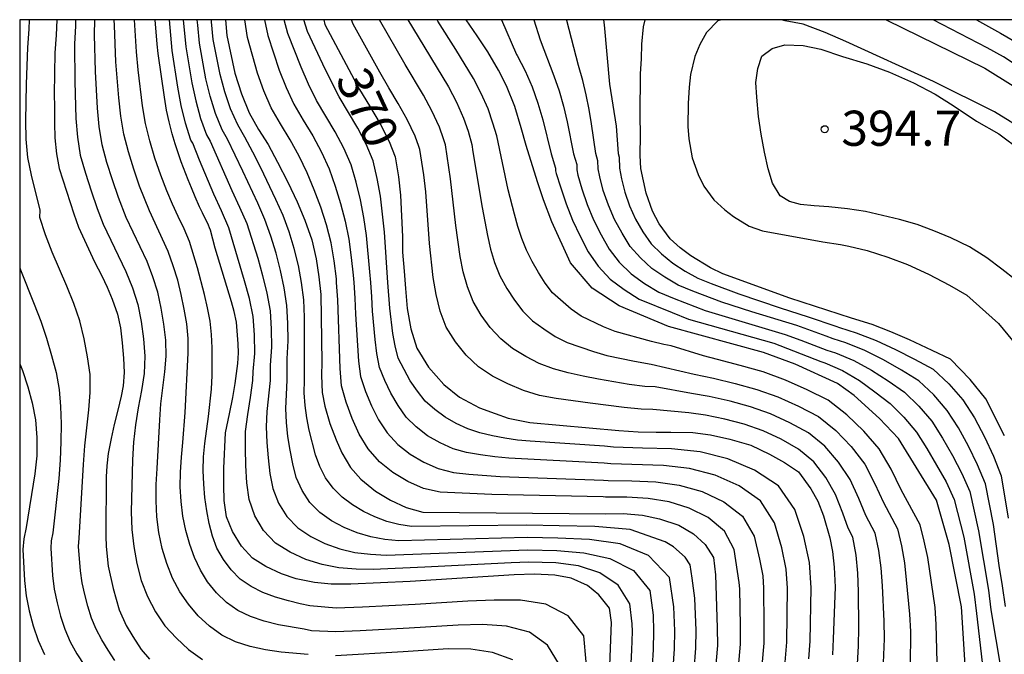
# Model space of a CAD drawing. Extents: x -18000 to -16000, y 90000 to 91500.
# Drawn here: x -18000 to -17895, y 91432 to 91500 of the extents above; entities that cross this region are included whole.
import ezdxf

# ---------------------------------------------------------------- set-up
doc = ezdxf.new("R2010")
doc.units = 0
for name, color, linetype in [('7101000', 4, 'Continuous'), ('7102000', 2, 'Continuous'), ('7312000', 4, 'Continuous'), ('999', 7, 'Continuous')]:
    doc.layers.add(name, color=color, linetype=linetype)
doc.styles.add('Dm_Anotation', font='txt.shx', dxfattribs={"bigfont": 'PSCDM.shx'})

# ---------------------------------------------------------------- blocks, each defined once
blk = doc.blocks.new('731200')
at = {"layer": '7312000'}
blk.add_circle((0, 0), 0.15, dxfattribs=at)

msp = doc.modelspace()

# ---------------------------------------------------------------- linework, layer by layer
at = {"layer": '7101000', "flags": 128}
for points in [[(-17996.05, 91500), (-17996.12, 91498.34), (-17996.26, 91496.46), (-17996.32, 91492.06), (-17996.3, 91490.72), (-17996.3, 91488.98), (-17996.25, 91487.39), (-17996.07, 91485.71), (-17995.8, 91484.12), (-17994.23, 91479.29), (-17993.73, 91477.87), (-17992.01, 91474.19), (-17991.23, 91472.7), (-17990.66, 91471.46), (-17990.12, 91470.19), (-17989.57, 91468.61), (-17989.26, 91467.13), (-17989.08, 91465.53), (-17988.94, 91463.92), (-17988.86, 91462.37), (-17988.96, 91460.97), (-17989.16, 91459.84), (-17989.52, 91458.35), (-17989.91, 91456.84), (-17990.24, 91455.35), (-17990.55, 91453.74), (-17990.69, 91452.41), (-17990.76, 91451.25), (-17990.81, 91445.15), (-17990.82, 91444.92), (-17990.78, 91443.82), (-17990.55, 91441.73), (-17990.04, 91439.34), (-17989.4, 91437.05), (-17988.65, 91435.4), (-17987.95, 91434.22), (-17987.05, 91432.82), (-17986.14, 91431.79)], [(-17977.02, 91461.21), (-17976.72, 91463.34), (-17976.67, 91464.49), (-17976.7, 91465.44), (-17976.89, 91467.76), (-17977.13, 91468.89), (-17977.42, 91469.91), (-17979.16, 91475.65), (-17979.66, 91477.54), (-17979.76, 91477.81), (-17979.87, 91478.08), (-17980.49, 91479.4), (-17980.82, 91480.05), (-17981.28, 91481.1), (-17981.67, 91482.08), (-17982.04, 91482.94), (-17982.77, 91484.84), (-17983.43, 91486.75), (-17983.73, 91487.82), (-17984.06, 91489.09), (-17984.34, 91490.34), (-17984.57, 91491.73), (-17985.23, 91496.41), (-17985.34, 91497.4), (-17985.55, 91500)], [(-17978.05, 91500), (-17977.92, 91498.3), (-17977.06, 91494.3), (-17976.34, 91492.09), (-17975.52, 91490.08), (-17974.53, 91488.3), (-17973.51, 91486.69), (-17972.49, 91484.81), (-17971.42, 91482.69), (-17970.41, 91480.56), (-17969.58, 91478.62), (-17968.85, 91476.54), (-17968.38, 91474.51), (-17968.08, 91472.59), (-17967.9, 91470.68), (-17967.78, 91463.48), (-17967.8, 91462.04), (-17967.73, 91460.23), (-17967.44, 91458.79), (-17966.91, 91456.94), (-17966.24, 91455.19), (-17965.66, 91453.81), (-17964.71, 91452.24), (-17963.6, 91450.99), (-17962.04, 91449.73), (-17960.44, 91448.75), (-17958.79, 91447.99), (-17957.02, 91447.49), (-17937.5, 91447.3), (-17935.65, 91447.33), (-17933.56, 91447.17), (-17931.77, 91446.78), (-17929.71, 91446.08), (-17928.13, 91445.18), (-17926.88, 91444.02), (-17926.01, 91442.64), (-17925.8, 91440.81), (-17925.61, 91435.14), (-17925.59, 91433.25), (-17926.46, 91423.26)], [(-17967.58, 91500), (-17967.44, 91499.5), (-17963.75, 91492.55), (-17962.68, 91490.8), (-17961.55, 91488.88), (-17960.58, 91487.01), (-17959.97, 91485.39), (-17959.61, 91483.24), (-17959.38, 91481.29), (-17959.16, 91476.83), (-17959.16, 91475.2), (-17958.99, 91473.19), (-17958.87, 91471.33), (-17958.67, 91469.19), (-17958.27, 91467.02), (-17957.66, 91464.96), (-17956.39, 91462.94), (-17954.77, 91461.08), (-17953.1, 91459.75), (-17950.96, 91458.6), (-17949.3, 91457.99), (-17947.89, 91457.52), (-17945.61, 91457.03), (-17936.1, 91456.18), (-17934.04, 91456.06), (-17932.11, 91456.02), (-17930.54, 91456.01), (-17928.2, 91455.96), (-17926.34, 91455.72), (-17924.27, 91455.27), (-17922.03, 91454.61), (-17920.02, 91453.67), (-17918.45, 91452.79), (-17916.93, 91451.77), (-17915.61, 91449.96), (-17914.88, 91448.65), (-17914.29, 91447.09), (-17913.61, 91444.73), (-17913.33, 91443.28), (-17913.14, 91441.63), (-17913.04, 91439.5), (-17913.23, 91433.98), (-17913.33, 91432.27)], [(-17930.8, 91467.29), (-17936.05, 91469.48), (-17938.94, 91471.38), (-17941.24, 91474.07), (-17943.23, 91478.46), (-17944.12, 91480.8), (-17944.77, 91482.7), (-17945.99, 91486.58), (-17946.5, 91488.48), (-17947.18, 91490.75), (-17948.08, 91492.95), (-17948.92, 91494.61), (-17950.09, 91496.56), (-17951.2, 91498.28), (-17952.38, 91500)], [(-17933.48, 91499.25), (-17933.29, 91500)], [(-17907.59, 91500), (-17897.05, 91494.84), (-17894.03, 91492.96)], [(-17894.98, 91455.64), (-17896.95, 91459.57), (-17898.62, 91461.63), (-17900.72, 91463.79), (-17902.69, 91464.74), (-17905.1, 91465.85), (-17907.09, 91466.71), (-17909.09, 91467.48), (-17911.29, 91468.16), (-17917.87, 91470.32), (-17925.01, 91472.91), (-17926.33, 91473.53), (-17928.42, 91474.82), (-17929.56, 91475.68), (-17930.64, 91476.62), (-17931.79, 91478.24), (-17932.51, 91479.57), (-17933.2, 91481.49), (-17933.74, 91484.13), (-17933.81, 91485.52), (-17933.78, 91487.67), (-17933.82, 91489.8), (-17933.78, 91494.21), (-17933.7, 91495.82), (-17933.65, 91497.4), (-17933.48, 91499.25)], [(-17894.67, 91393.84), (-17896.01, 91395.79), (-17897.11, 91398.06), (-17897.92, 91400.2), (-17898.4, 91402.44), (-17898.73, 91404.55), (-17898.86, 91406.93), (-17898.86, 91409.23), (-17898.99, 91412.21), (-17899.09, 91430.03), (-17899.54, 91437.37), (-17900.86, 91444.05), (-17902.23, 91448.77), (-17906.28, 91455.33), (-17908.3, 91457.48), (-17911.02, 91459.91), (-17912.77, 91461.21), (-17917.3, 91463.28), (-17920.66, 91464.51), (-17930.8, 91467.29)], [(-17937.81, 91411.77), (-17936.88, 91435.7), (-17937.11, 91437.24), (-17938.24, 91438.66), (-17939.44, 91439.65), (-17941.18, 91440.45), (-17942.92, 91440.78), (-17945.1, 91440.88), (-17947.27, 91440.79), (-17958.34, 91440.09), (-17964.67, 91439.81), (-17966.77, 91439.81), (-17968.57, 91439.97), (-17970.51, 91440.39), (-17972.07, 91440.91), (-17973.76, 91441.7), (-17975.16, 91442.59), (-17976.36, 91443.85), (-17977.31, 91445.41), (-17977.93, 91446.97), (-17978.2, 91448.74), (-17978.23, 91450.33), (-17978.22, 91452.17), (-17978.05, 91455.94), (-17977.64, 91457.97), (-17977.26, 91459.7), (-17977.02, 91461.21)]]:
    msp.add_lwpolyline(points, dxfattribs=at)
at = {"layer": '7102000', "flags": 128}
for points in [[(-17999.29, 91493.12), (-17999.14, 91497.03), (-17998.99, 91498.98), (-17998.94, 91500)], [(-17994.05, 91500), (-17994.06, 91499.36), (-17994.14, 91497.38), (-17994.13, 91493.42), (-17994, 91489.46), (-17993.84, 91487.49), (-17993.54, 91485.54), (-17992.98, 91483.64), (-17992.38, 91481.75), (-17991.74, 91479.88), (-17991.09, 91478.19), (-17988.68, 91473.13), (-17987.96, 91471.41), (-17987.39, 91469.64), (-17987.04, 91467.8), (-17986.81, 91465.96), (-17986.64, 91464.11), (-17986.73, 91462.26), (-17987, 91460.44), (-17987.36, 91458.62), (-17987.66, 91456.79), (-17987.87, 91454.94), (-17987.96, 91453.08), (-17988.12, 91447.5), (-17988.05, 91445.65), (-17987.83, 91443.81), (-17987.5, 91441.99), (-17987.04, 91440.19), (-17986.36, 91438.49), (-17985.52, 91436.86), (-17984.51, 91435.36), (-17983.29, 91434.05), (-17981.98, 91432.82), (-17980.5, 91431.78)], [(-17985.07, 91457.32), (-17984.93, 91459.04), (-17984.51, 91462.44), (-17984.38, 91464.13), (-17984.42, 91465.83), (-17984.64, 91467.54), (-17984.91, 91469.24), (-17985.27, 91470.93), (-17985.79, 91472.59), (-17986.41, 91474.2), (-17988.63, 91478.9), (-17989.47, 91481.05), (-17990.11, 91482.91), (-17990.7, 91484.78), (-17991.22, 91486.67), (-17991.53, 91488.61), (-17991.71, 91490.56), (-17991.93, 91494.47), (-17992.02, 91498.39), (-17992, 91500)], [(-17982.19, 91467.55), (-17982.47, 91469.12), (-17982.78, 91470.68), (-17983.15, 91472.23), (-17983.62, 91473.76), (-17984.15, 91475.27), (-17986.17, 91479.62), (-17987.21, 91482.23), (-17987.84, 91484.07), (-17988.41, 91485.92), (-17988.91, 91487.8), (-17989.22, 91489.72), (-17989.43, 91491.65), (-17989.74, 91495.51), (-17989.9, 91499.39), (-17989.92, 91500)], [(-17979.47, 91464.99), (-17979.53, 91466.43), (-17979.7, 91467.86), (-17979.97, 91469.28), (-17980.3, 91470.7), (-17981.03, 91473.53), (-17981.89, 91476.33), (-17982.47, 91477.68), (-17983.11, 91479), (-17983.72, 91480.33), (-17984.3, 91481.74), (-17984.94, 91483.41), (-17985.57, 91485.22), (-17986.12, 91487.07), (-17986.59, 91488.93), (-17986.91, 91490.83), (-17987.36, 91494.65), (-17987.55, 91496.56), (-17987.75, 91500)], [(-17967.75, 91441.89), (-17969.5, 91442.44), (-17971.17, 91443.2), (-17972.72, 91444.18), (-17973.98, 91445.51), (-17974.92, 91447.09), (-17975.52, 91448.82), (-17975.77, 91450.62), (-17975.87, 91452.45), (-17975.9, 91454.27), (-17975.9, 91456.1), (-17975.68, 91457.91), (-17975.39, 91459.71), (-17975.13, 91461.53), (-17975.11, 91462.47), (-17974.93, 91464.42), (-17974.95, 91466.39), (-17975.09, 91468.35), (-17975.5, 91470.27), (-17976.02, 91472.16), (-17977.69, 91477.81), (-17978.47, 91479.61), (-17979.3, 91481.39), (-17980.83, 91485.01), (-17981.54, 91486.84), (-17981.73, 91487.16), (-17982.3, 91488.95), (-17982.79, 91490.86), (-17983.15, 91492.8), (-17983.75, 91496.71), (-17984.04, 91500)], [(-17982.56, 91500), (-17982.29, 91497.1), (-17981.64, 91493.25), (-17981.23, 91491.35), (-17980.7, 91489.47), (-17980.07, 91487.71), (-17979.69, 91487.06), (-17977.36, 91481.77), (-17976.54, 91480.02), (-17975.77, 91478.25), (-17974.61, 91474.57), (-17974.1, 91472.71), (-17973.64, 91470.84), (-17973.3, 91468.94), (-17973.18, 91467.01), (-17973.15, 91465.08), (-17973.28, 91463.16), (-17973.3, 91461.54), (-17973.64, 91458.23), (-17973.73, 91456.58), (-17973.64, 91454.92), (-17973.51, 91453.27), (-17973.33, 91451.62), (-17973.01, 91449.99), (-17972.41, 91448.44), (-17971.51, 91447.02), (-17970.35, 91445.81), (-17968.95, 91444.89), (-17967.45, 91444.15), (-17965.87, 91443.58), (-17964.25, 91443.19), (-17962.6, 91442.99), (-17960.93, 91442.91), (-17945.8, 91443.47), (-17942.71, 91443.41), (-17939.82, 91443.15), (-17937.05, 91442.55), (-17934.54, 91441.27), (-17932.81, 91439.13), (-17932.45, 91436.5), (-17932.4, 91434.78), (-17932.44, 91432.84), (-17933.72, 91411.5)], [(-17961.07, 91444.58), (-17962.56, 91444.85), (-17964, 91445.28), (-17965.4, 91445.86), (-17966.73, 91446.57), (-17967.98, 91447.44), (-17969.04, 91448.53), (-17969.89, 91449.79), (-17970.5, 91451.17), (-17970.88, 91452.62), (-17971.15, 91454.09), (-17971.39, 91455.56), (-17971.56, 91457.06), (-17971.6, 91458.55), (-17971.56, 91460.04), (-17971.46, 91461.55), (-17971.46, 91463.85), (-17971.38, 91465.74), (-17971.41, 91467.64), (-17971.5, 91469.53), (-17971.79, 91471.4), (-17972.18, 91473.26), (-17972.66, 91475.09), (-17973.23, 91476.9), (-17973.84, 91478.69), (-17974.6, 91480.43), (-17976.21, 91483.86), (-17977.85, 91487.27), (-17978.41, 91488.25), (-17979.1, 91489.99), (-17979.68, 91491.83), (-17980.14, 91493.7), (-17980.83, 91497.49), (-17981, 91499.41), (-17981.06, 91500)], [(-17965.61, 91449.07), (-17966.57, 91450.04), (-17967.37, 91451.13), (-17967.99, 91452.34), (-17968.44, 91453.61), (-17969.13, 91456.21), (-17969.39, 91457.54), (-17969.56, 91458.86), (-17969.65, 91460.2), (-17969.62, 91461.56), (-17969.63, 91464.54), (-17969.61, 91466.4), (-17969.64, 91468.27), (-17969.7, 91470.13), (-17969.93, 91471.97), (-17970.27, 91473.8), (-17970.71, 91475.61), (-17971.27, 91477.39), (-17971.91, 91479.13), (-17972.67, 91480.84), (-17974.28, 91484.2), (-17975.12, 91485.86), (-17976, 91487.49), (-17976.75, 91488.79), (-17977.51, 91490.51), (-17978.12, 91492.31), (-17978.63, 91494.14), (-17979.37, 91497.88), (-17979.53, 91499.78), (-17979.55, 91500)], [(-17963.79, 91455.81), (-17964.54, 91457.48), (-17965.17, 91459.2), (-17965.67, 91460.96), (-17965.83, 91462.79), (-17966.07, 91470.14), (-17966.2, 91471.97), (-17966.22, 91472.36), (-17966.46, 91474.27), (-17966.79, 91476.22), (-17967.28, 91478.13), (-17967.88, 91480), (-17968.59, 91481.84), (-17969.35, 91483.66), (-17970.21, 91485.44), (-17971.16, 91487.19), (-17972.2, 91488.88), (-17973.17, 91490.61), (-17973.95, 91492.43), (-17974.63, 91494.29), (-17975.69, 91498.09), (-17975.98, 91500)], [(-17973.9, 91500), (-17973.55, 91498.3), (-17972.31, 91494.6), (-17971.58, 91492.78), (-17970.76, 91491), (-17969.78, 91489.29), (-17968.75, 91487.61), (-17967.82, 91485.87), (-17967, 91484.09), (-17966.36, 91482.25), (-17965.77, 91480.39), (-17965.28, 91478.51), (-17964.89, 91476.6), (-17964.64, 91474.65), (-17964.43, 91472.74), (-17964.38, 91471.97), (-17964.25, 91470.3), (-17964.19, 91468.61), (-17963.99, 91465.26), (-17963.87, 91463.6), (-17963.65, 91461.94), (-17963.12, 91460.36), (-17962.48, 91458.82), (-17961.72, 91457.34), (-17960.81, 91455.94), (-17959.67, 91454.71), (-17958.35, 91453.68), (-17956.89, 91452.83), (-17955.36, 91452.14), (-17953.74, 91451.72), (-17952.09, 91451.55), (-17948.75, 91451.3), (-17937.72, 91450.91), (-17937.24, 91450.86), (-17934.7, 91450.81), (-17932.16, 91450.71), (-17929.65, 91450.37), (-17927.21, 91449.67), (-17924.92, 91448.6), (-17922.91, 91447.07), (-17921.66, 91444.92), (-17921.09, 91442.47), (-17920.76, 91440.69), (-17920.67, 91439.36), (-17920.64, 91435.46), (-17920.65, 91433.51), (-17922.21, 91416.03)], [(-17964.12, 91482.66), (-17964.66, 91484.52), (-17965.43, 91486.3), (-17966.35, 91488.03), (-17968.34, 91491.39), (-17969.2, 91493.14), (-17969.99, 91494.92), (-17971.42, 91498.52), (-17971.8, 91500)], [(-17915.84, 91431.84), (-17915.71, 91433.73), (-17915.58, 91439.43), (-17915.77, 91442.11), (-17916.36, 91444.88), (-17917.34, 91447.78), (-17919.06, 91450.29), (-17921.64, 91451.97), (-17924.46, 91453.17), (-17927.44, 91453.93), (-17930.5, 91454.23), (-17933.58, 91454.3), (-17936.66, 91454.42), (-17937.63, 91454.51), (-17945.56, 91455.05), (-17946.91, 91455.17), (-17948.26, 91455.38), (-17949.59, 91455.63), (-17950.91, 91455.95), (-17952.21, 91456.36), (-17953.44, 91456.94), (-17954.63, 91457.61), (-17955.73, 91458.42), (-17956.74, 91459.33), (-17957.58, 91460.4), (-17958.36, 91461.5), (-17959.01, 91462.69), (-17959.62, 91463.9), (-17959.94, 91465.21), (-17960.2, 91466.54), (-17960.53, 91469.25), (-17960.73, 91471.97), (-17961.1, 91477.35), (-17961.29, 91479.27), (-17961.53, 91481.18), (-17961.89, 91483.07), (-17962.31, 91484.94), (-17963.04, 91486.73), (-17963.95, 91488.45), (-17965.93, 91491.78), (-17966.82, 91493.5), (-17967.67, 91495.24), (-17969.29, 91498.73), (-17969.68, 91500)], [(-17910.66, 91431.26), (-17910.55, 91433.21), (-17910.51, 91435.15), (-17910.53, 91439.03), (-17910.6, 91440.98), (-17910.8, 91442.91), (-17911.15, 91444.83), (-17911.66, 91445.77), (-17912.22, 91447.37), (-17912.98, 91449.35), (-17914.02, 91451.18), (-17915.32, 91452.85), (-17916.93, 91454.21), (-17918.79, 91455.25), (-17920.71, 91456.16), (-17922.72, 91456.87), (-17924.79, 91457.41), (-17926.87, 91457.82), (-17928.63, 91458.07), (-17932.49, 91458.42), (-17933.71, 91458.47), (-17935.53, 91458.64), (-17939.17, 91459.09), (-17942.77, 91459.62), (-17944.55, 91459.93), (-17946.28, 91460.44), (-17947.95, 91461.15), (-17949.57, 91461.97), (-17951.06, 91462.98), (-17952.38, 91464.23), (-17953.53, 91465.65), (-17954.5, 91467.21), (-17955.16, 91468.91), (-17955.59, 91470.7), (-17955.89, 91472.5), (-17956.28, 91476.15), (-17956.69, 91481.63), (-17956.9, 91483.45), (-17957.33, 91486.15), (-17957.43, 91486.48), (-17957.84, 91487.58), (-17958.67, 91489.34), (-17959.62, 91491.05), (-17960.63, 91492.72), (-17961.6, 91494.41), (-17964.43, 91499.53), (-17964.62, 91500)], [(-17908.47, 91416.92), (-17907.78, 91433.98), (-17907.8, 91435.87), (-17907.98, 91439.64), (-17908.12, 91441.53), (-17908.38, 91443.4), (-17908.76, 91445.26), (-17909.77, 91447.14), (-17910.51, 91448.93), (-17911.42, 91450.97), (-17912.67, 91452.82), (-17914.14, 91454.52), (-17915.87, 91455.95), (-17917.87, 91457.01), (-17919.92, 91457.97), (-17922.06, 91458.72), (-17924.24, 91459.32), (-17926.45, 91459.8), (-17928.36, 91460.14), (-17932.23, 91460.85), (-17933.34, 91460.88), (-17934.99, 91461.11), (-17938.28, 91461.65), (-17939.89, 91461.98), (-17941.49, 91462.35), (-17943.08, 91462.75), (-17944.58, 91463.34), (-17946.03, 91464.09), (-17947.44, 91464.93), (-17948.7, 91465.96), (-17949.81, 91467.16), (-17950.8, 91468.5), (-17951.65, 91469.94), (-17952.25, 91471.5), (-17952.69, 91473.12), (-17953.01, 91474.75), (-17953.49, 91478.06), (-17954.06, 91483.02), (-17954.6, 91486.64), (-17954.8, 91487.31), (-17955.24, 91488.55), (-17956.04, 91490.27), (-17956.95, 91491.94), (-17958.9, 91495.21), (-17961.64, 91500)], [(-17958.59, 91500), (-17958.11, 91499.18), (-17954.28, 91492.84), (-17953.4, 91491.2), (-17952.65, 91489.51), (-17952.16, 91488.13), (-17951.79, 91486.7), (-17951.68, 91485.9), (-17950.69, 91479.96), (-17950.12, 91477), (-17949.78, 91475.54), (-17949.35, 91474.09), (-17948.8, 91472.68), (-17948.06, 91471.35), (-17947.24, 91470.1), (-17946.33, 91468.93), (-17945.3, 91467.9), (-17944.11, 91467.04), (-17942.89, 91466.23), (-17941.6, 91465.56), (-17938.81, 91464.61), (-17937.38, 91464.2), (-17934.44, 91463.57), (-17932.65, 91463.26), (-17928.06, 91462.21), (-17926.02, 91461.78), (-17923.69, 91461.22), (-17921.39, 91460.58), (-17919.13, 91459.77), (-17916.95, 91458.77), (-17914.82, 91457.69), (-17912.96, 91456.19), (-17911.31, 91454.47), (-17909.87, 91452.6), (-17908.79, 91450.49), (-17907.88, 91448.51), (-17906.37, 91445.69), (-17905.95, 91443.89), (-17905.64, 91442.08), (-17905.44, 91440.25), (-17905.09, 91436.59), (-17905.01, 91434.75), (-17905.07, 91427.37)], [(-17902.1, 91430.13), (-17902.24, 91435.52), (-17902.38, 91437.31), (-17903.16, 91442.63), (-17903.52, 91444.39), (-17903.98, 91446.13), (-17905.99, 91449.88), (-17907.07, 91452.05), (-17908.32, 91454.22), (-17909.96, 91456.11), (-17911.78, 91457.86), (-17913.76, 91459.43), (-17916.03, 91460.53), (-17918.34, 91461.57), (-17920.72, 91462.43), (-17923.15, 91463.13), (-17925.59, 91463.77), (-17927.08, 91464.14), (-17930.52, 91465.21), (-17931.3, 91465.35), (-17932.6, 91465.69), (-17936.49, 91466.76), (-17937.73, 91467.24), (-17940.12, 91468.37), (-17941.19, 91469.13), (-17943.17, 91470.87), (-17943.97, 91471.91), (-17944.67, 91473.04), (-17945.33, 91474.21), (-17945.94, 91475.41), (-17946.44, 91476.67), (-17946.87, 91477.96), (-17947.24, 91479.25), (-17947.9, 91481.87), (-17949.13, 91487.61), (-17949.53, 91488.96), (-17950.05, 91490.48), (-17950.77, 91492.13), (-17951.6, 91493.73), (-17953.48, 91496.81), (-17955.41, 91499.86), (-17955.49, 91500)], [(-17948.6, 91500), (-17947.01, 91496.3), (-17946.93, 91496.17), (-17946.1, 91494.53), (-17945.36, 91492.85), (-17944.73, 91491.11), (-17944.21, 91489.32), (-17943.33, 91485.71), (-17942.85, 91484.18), (-17942.84, 91483.89), (-17942.79, 91483.61), (-17942.34, 91482.16), (-17941.73, 91480.38), (-17941.04, 91478.62), (-17940.23, 91476.91), (-17939.38, 91475.23), (-17938.3, 91473.71), (-17937.03, 91472.33), (-17935.52, 91471.22), (-17933.92, 91470.21), (-17930.43, 91468.76), (-17928.67, 91468.08), (-17919.58, 91465.5), (-17914.57, 91463.54), (-17914.12, 91463.4), (-17912.23, 91462.58), (-17910.45, 91461.54), (-17908.79, 91460.33), (-17907.17, 91459.06), (-17905.7, 91457.6), (-17904.36, 91456.03), (-17903.26, 91454.28), (-17901.18, 91450.71), (-17900.33, 91448.84), (-17899.31, 91444.83), (-17898.21, 91438.72), (-17897.94, 91436.67), (-17897.24, 91430.53)], [(-17945.15, 91500), (-17944.49, 91497.84), (-17943.03, 91494.02), (-17942.47, 91492.42), (-17942, 91490.78), (-17941.61, 91489.1), (-17940.95, 91485.71), (-17940.59, 91484.57), (-17940.57, 91483.99), (-17940.46, 91483.42), (-17940.05, 91481.98), (-17939.47, 91480.3), (-17938.8, 91478.65), (-17937.99, 91477.07), (-17937.14, 91475.53), (-17936.05, 91474.16), (-17934.8, 91472.9), (-17933.36, 91471.88), (-17931.84, 91470.95), (-17930.2, 91470.27), (-17926.88, 91468.98), (-17918.35, 91466.44), (-17916.69, 91465.82), (-17913.91, 91464.75), (-17913.01, 91464.47), (-17911.04, 91463.65), (-17909.16, 91462.64), (-17907.38, 91461.49), (-17905.63, 91460.28), (-17904.11, 91458.79), (-17902.71, 91457.17), (-17901.57, 91455.37), (-17900.51, 91453.51), (-17899.51, 91451.62), (-17898.66, 91449.67), (-17897.73, 91445.5), (-17896.69, 91439.17), (-17896.41, 91437.05), (-17895.37, 91430.75)], [(-17894.88, 91437.42), (-17895.18, 91439.61), (-17895.53, 91441.8), (-17896.16, 91446.17), (-17896.98, 91450.51), (-17897.84, 91452.54), (-17898.82, 91454.51), (-17899.87, 91456.46), (-17901.07, 91458.31), (-17902.51, 91459.98), (-17904.1, 91461.5), (-17905.97, 91462.64), (-17907.87, 91463.74), (-17909.85, 91464.71), (-17911.9, 91465.53), (-17913.25, 91465.96), (-17913.99, 91466.25), (-17917.13, 91467.38), (-17921.92, 91468.85), (-17925.1, 91469.87), (-17928.22, 91471.06), (-17929.76, 91471.7), (-17931.2, 91472.54), (-17932.57, 91473.48), (-17933.79, 91474.6), (-17934.89, 91475.82), (-17935.76, 91477.23), (-17936.55, 91478.69), (-17937.21, 91480.22), (-17937.76, 91481.8), (-17938.13, 91483.23), (-17938.29, 91484.08), (-17938.33, 91484.95), (-17938.57, 91485.72), (-17939, 91488.88), (-17939.27, 91490.44), (-17939.58, 91491.99), (-17939.95, 91493.51), (-17940.41, 91495.1), (-17941.64, 91499.91), (-17941.65, 91500)], [(-17937.73, 91500), (-17937.65, 91499.46), (-17937.08, 91493.11), (-17936.4, 91488.65), (-17936.19, 91485.72), (-17936.07, 91485.34), (-17936.02, 91484.18), (-17935.81, 91483.04), (-17935.47, 91481.62), (-17934.95, 91480.15), (-17934.31, 91478.73), (-17933.53, 91477.38), (-17932.64, 91476.11), (-17931.54, 91475.04), (-17930.34, 91474.05), (-17929.04, 91473.2), (-17927.68, 91472.44), (-17926.24, 91471.85), (-17923.31, 91470.76), (-17918.88, 91469.26), (-17915.9, 91468.33), (-17912.96, 91467.31), (-17912.58, 91467.16), (-17910.79, 91466.6), (-17908.66, 91465.78), (-17906.59, 91464.84), (-17904.56, 91463.8), (-17902.57, 91462.72), (-17900.92, 91461.16), (-17899.42, 91459.45), (-17898.17, 91457.55), (-17897.12, 91455.52), (-17896.16, 91453.45), (-17895.31, 91451.34), (-17894.58, 91446.84)], [(-17925.19, 91500), (-17925.55, 91499.87), (-17926.76, 91498.63), (-17927.47, 91497.36), (-17927.99, 91496.08), (-17928.45, 91494.16), (-17928.6, 91492.79), (-17928.71, 91491.06), (-17928.73, 91488.62), (-17928.63, 91487.31), (-17928.27, 91485.26), (-17927.65, 91483.5), (-17927.05, 91482.23), (-17925.98, 91480.79), (-17924.81, 91479.72), (-17923.88, 91479.01), (-17922.21, 91477.98), (-17920.79, 91477.49), (-17914.35, 91476.32), (-17912.46, 91476.02), (-17911.56, 91475.86), (-17909.63, 91475.38), (-17907.42, 91474.68), (-17905.32, 91473.88), (-17903.08, 91472.88), (-17900.82, 91471.7), (-17898.98, 91470.61), (-17895.61, 91467.6), (-17894.11, 91465.79)], [(-17845.88, 91437.31), (-17854.17, 91449.03), (-17858.98, 91454.97), (-17860.75, 91457.05), (-17862.84, 91459.31), (-17864.87, 91461.4), (-17866.81, 91463.59), (-17869.03, 91466), (-17870.98, 91468.23), (-17883.46, 91480.75), (-17884.71, 91481.93), (-17886.93, 91483.91), (-17892.65, 91488), (-17894.37, 91489.15), (-17896.05, 91490.18), (-17902.55, 91493.41), (-17911.9, 91497.69), (-17914.11, 91498.65), (-17916.45, 91499.54), (-17918.36, 91499.89), (-17918.74, 91500)], [(-17893.39, 91494.95), (-17895.08, 91496.03), (-17896.83, 91497.01), (-17902.57, 91500)], [(-17897.95, 91500), (-17895.38, 91498.57), (-17893.63, 91497.55)], [(-17893.8, 91472.25), (-17895.27, 91473.41), (-17896.86, 91474.6), (-17898.72, 91475.77), (-17900.69, 91476.73), (-17902.49, 91477.48), (-17904.28, 91478.16), (-17906.18, 91478.7), (-17909.78, 91479.55), (-17911.73, 91479.82), (-17913.69, 91480.03), (-17915.28, 91480.15), (-17916.71, 91480.29), (-17917.91, 91480.6), (-17918.89, 91481.22), (-17919.72, 91482.58), (-17920.18, 91484.08), (-17920.55, 91485.88), (-17920.91, 91487.78), (-17921.19, 91489.67), (-17921.39, 91491.73), (-17921.5, 91493.31), (-17921.28, 91494.8), (-17920.85, 91496.12), (-17919.75, 91496.93), (-17918.41, 91497.32), (-17916.44, 91497.26), (-17914.57, 91496.87), (-17912.26, 91496.07), (-17909.65, 91495.29), (-17907.23, 91494.4), (-17904.66, 91493.25), (-17902.36, 91492.07), (-17900.46, 91490.86), (-17897.97, 91489.19), (-17895.57, 91487.83), (-17893.2, 91486.04)], [(-17989.84, 91431.67), (-17990.56, 91432.75), (-17991.25, 91433.85), (-17991.84, 91435), (-17992.34, 91436.19), (-17992.72, 91437.44), (-17993.05, 91438.69), (-17993.32, 91439.96), (-17993.53, 91441.24), (-17993.74, 91443.83), (-17993.64, 91444.7), (-17993.2, 91452.58), (-17993.04, 91454.55), (-17992.63, 91458.38), (-17992.47, 91460.26), (-17992.5, 91462.16), (-17992.76, 91464.06), (-17993.13, 91465.98), (-17993.58, 91467.88), (-17994.21, 91469.75), (-17994.97, 91471.58), (-17996.55, 91475.2), (-17997.25, 91477.04), (-17997.84, 91478.9), (-17997.83, 91479.68), (-17998.75, 91483.43), (-17999.14, 91485.32), (-17999.31, 91487.26), (-17999.35, 91489.21), (-17999.29, 91493.12)], [(-17918.49, 91429.78), (-17918.18, 91433.62), (-17918.12, 91439.39), (-17918.26, 91441.4), (-17918.73, 91443.68), (-17919.5, 91446.35), (-17920.99, 91448.68), (-17923.28, 91450.28), (-17925.84, 91451.42), (-17928.55, 91452.15), (-17931.33, 91452.47), (-17936.95, 91452.64), (-17937.67, 91452.71), (-17947.83, 91453.24), (-17949.34, 91453.4), (-17950.84, 91453.59), (-17952.33, 91453.83), (-17953.78, 91454.25), (-17955.17, 91454.89), (-17956.49, 91455.64), (-17957.7, 91456.57), (-17958.78, 91457.63), (-17959.65, 91458.87), (-17960.42, 91460.16), (-17961.07, 91461.53), (-17961.63, 91462.92), (-17961.9, 91464.4), (-17962.09, 91465.9), (-17962.36, 91468.93), (-17962.44, 91470.45), (-17962.55, 91471.97), (-17962.64, 91473.12), (-17963, 91476.97), (-17963.29, 91478.89), (-17963.65, 91480.78), (-17964.12, 91482.66)], [(-18000, 91473.53), (-17999.92, 91473.31), (-17998.44, 91469.67), (-17997.74, 91467.84), (-17997.13, 91466.02), (-17996.59, 91464.19), (-17996.11, 91462.37), (-17995.8, 91460.56), (-17995.65, 91458.76), (-17995.57, 91456.91), (-17995.6, 91455), (-17995.69, 91453.04), (-17995.84, 91451.08), (-17996.48, 91445.27), (-17996.63, 91444.43), (-17996.69, 91443.66), (-17996.51, 91440.72), (-17996.31, 91439.26), (-17996.02, 91437.82), (-17995.64, 91436.4), (-17995.19, 91434.99), (-17994.6, 91433.65), (-17993.89, 91432.36), (-17993.08, 91431.13)], [(-17942.42, 91431.21), (-17943.72, 91433.3), (-17945.64, 91434.7), (-17948.08, 91435.31), (-17950.64, 91435.49), (-17953.25, 91435.44), (-17958.46, 91435.11), (-17963.68, 91434.82), (-17966.29, 91434.72), (-17968.89, 91434.84), (-17969.67, 91435.01), (-17972.41, 91435.48), (-17973.92, 91435.86), (-17975.37, 91436.34), (-17976.72, 91437), (-17977.94, 91437.84), (-17979.02, 91438.89), (-17979.97, 91440.04), (-17980.73, 91441.31), (-17981.36, 91442.63), (-17981.87, 91444.05), (-17982.28, 91445.53), (-17982.59, 91447.05), (-17982.79, 91448.61), (-17982.88, 91450.18), (-17982.86, 91451.76), (-17982.75, 91453.34), (-17982.6, 91454.92), (-17982.36, 91458.1), (-17982.02, 91464.43), (-17982.04, 91465.99), (-17982.19, 91467.55)], [(-17939.59, 91431.52), (-17939.82, 91434.29), (-17941.51, 91436.42), (-17943.87, 91437.66), (-17946.59, 91438.09), (-17949.38, 91438.11), (-17952.19, 91437.99), (-17957.82, 91437.64), (-17963.45, 91437.34), (-17966.26, 91437.26), (-17969.06, 91437.48), (-17970.1, 91437.71), (-17971.34, 91438.02), (-17972.72, 91438.42), (-17974.06, 91438.92), (-17975.33, 91439.54), (-17976.47, 91440.35), (-17977.44, 91441.33), (-17978.28, 91442.44), (-17978.97, 91443.65), (-17979.45, 91444.94), (-17979.79, 91446.27), (-17980.05, 91447.64), (-17980.24, 91449.05), (-17980.37, 91450.48), (-17980.44, 91451.93), (-17980.41, 91453.37), (-17980.26, 91454.81), (-17979.87, 91457.7), (-17979.55, 91460.61), (-17979.47, 91462.07), (-17979.47, 91464.99)], [(-18000, 91463.29), (-17999.71, 91462.58), (-17999.13, 91460.86), (-17998.67, 91459.13), (-17998.32, 91457.33), (-17998.16, 91455.44), (-17998.18, 91453.5), (-17998.38, 91451.56), (-17999.32, 91445.83), (-17999.55, 91444.64), (-17999.65, 91443.49), (-17999.5, 91440.2), (-17999.31, 91438.56), (-17998.99, 91436.95), (-17998.56, 91435.36), (-17998.04, 91433.79), (-17997.36, 91432.29)], [(-17969.24, 91432.32), (-17972.11, 91432.54), (-17973.78, 91432.8), (-17975.41, 91433.15), (-17976.98, 91433.65), (-17978.43, 91434.36), (-17979.76, 91435.33), (-17980.97, 91436.43), (-17982.01, 91437.68), (-17982.93, 91439), (-17983.7, 91440.46), (-17984.32, 91442.01), (-17984.82, 91443.62), (-17985.15, 91445.3), (-17985.36, 91447), (-17985.45, 91448.7), (-17985.44, 91450.42), (-17985.33, 91452.13), (-17985.07, 91457.32)], [(-17923.97, 91423.56), (-17923.12, 91433.39), (-17923.13, 91435.37), (-17923.21, 91439.32), (-17923.26, 91439.99), (-17923.81, 91443.49), (-17924.84, 91445.46), (-17926.56, 91446.91), (-17928.59, 91447.92), (-17930.75, 91448.59), (-17932.99, 91448.95), (-17935.26, 91449.07), (-17937.53, 91449.09), (-17937.77, 91449.11), (-17949.66, 91449.36), (-17955.16, 91449.6), (-17956.94, 91450.02), (-17958.62, 91450.77), (-17960.2, 91451.71), (-17961.64, 91452.86), (-17962.85, 91454.24), (-17963.79, 91455.81)], [(-17928.61, 91423.58), (-17927.88, 91432.99), (-17927.87, 91434.88), (-17927.98, 91438.3), (-17928.28, 91440.43), (-17928.51, 91441.85), (-17929.04, 91442.69), (-17930.26, 91443.77), (-17931.17, 91444.33), (-17934.88, 91445.64), (-17938.66, 91445.94), (-17942.47, 91446.04), (-17945.92, 91446.08), (-17958.21, 91445.96), (-17959.55, 91446.18), (-17960.86, 91446.5), (-17962.13, 91446.97), (-17963.35, 91447.57), (-17964.52, 91448.26), (-17965.61, 91449.07)], [(-17930.95, 91421.45), (-17930.16, 91432.92), (-17930.14, 91434.83), (-17930.22, 91437.4), (-17930.69, 91440.53), (-17932.92, 91442.87), (-17935.96, 91444.1), (-17939.24, 91444.55), (-17942.59, 91444.72), (-17945.86, 91444.77), (-17959.57, 91444.43), (-17961.07, 91444.58)], [(-17935.8, 91411.11), (-17934.72, 91432.77), (-17934.66, 91434.74), (-17934.69, 91435.59), (-17934.93, 91437.72), (-17936.16, 91439.68), (-17938.13, 91441.01), (-17940.41, 91441.76), (-17942.82, 91442.09), (-17945.74, 91442.16), (-17947.58, 91442.09), (-17956.78, 91441.6), (-17962.29, 91441.38), (-17964.13, 91441.4), (-17965.95, 91441.54), (-17967.75, 91441.89)], [(-17947.41, 91431.73), (-17949.57, 91432.52), (-17951.9, 91432.87), (-17954.3, 91432.89), (-17959.11, 91432.58), (-17966.32, 91432.17)]]:
    msp.add_lwpolyline(points, dxfattribs=at)
at = {"layer": '999', "flags": 128}
msp.add_lwpolyline([(-18000, 90000), (-16000, 90000), (-16000, 91500), (-18000, 91500)], close=True, dxfattribs=at)

# ---------------------------------------------------------------- block references
at = {"layer": '7312000', "xscale": 2.5, "yscale": 2.5, "zscale": 2.5}
msp.add_blockref('731200', (-17914.14, 91488.32, 394.71), dxfattribs=at)

# ---------------------------------------------------------------- texts
at = {"layer": '7101000', "style": 'Dm_Anotation'}
msp.add_text('370', height=3.75, rotation=295, dxfattribs=at).set_placement((-17966.38, 91493.7))
at = {"layer": '7312000', "style": 'Dm_Anotation'}
msp.add_text('394.7', height=3.75, dxfattribs=at).set_placement((-17912.37, 91486.55))

doc.saveas('drawing.dxf')
